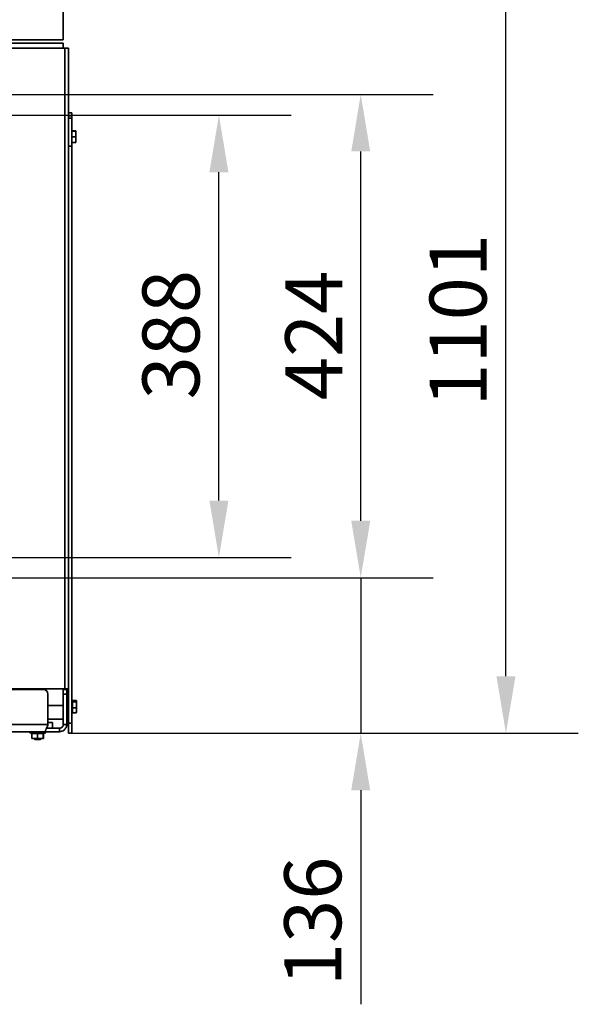
# Model space of a CAD drawing. Units: millimetres. Extents: x 10 to 292, y 5 to 205.
# Drawn here: x 56 to 81, y 121 to 164 of the extents above; entities that cross this region are included whole.
import ezdxf

# ---------------------------------------------------------------- set-up
doc = ezdxf.new("R2010")
doc.units = ezdxf.units.MM
for name, color, linetype, lineweight in [('Bemaßungen(DIN)', 7, 'Continuous', 25), ('Sichtbare Kanten(DIN)', 7, 'Continuous', 35), ('Sichtbare tangentiale Kanten(DIN)', 7, 'Continuous', 35)]:
    doc.layers.add(name, color=color, linetype=linetype, lineweight=lineweight)
doc.styles.add('Aktuell-BSI', font='arial.ttf')
doc.dimstyles.new('STANDARD-DIN-Ortner', dxfattribs={"dimtxt": 2.5, "dimasz": 2.5, "dimexe": 3.175, "dimexo": 0, "dimgap": 0.8, "dimtad": 1, "dimdec": 1, "dimrnd": 1e-08, "dimtxsty": 'Aktuell-BSI', "dimcen": 0.09, "dimdle": 10, "dimclrd": 7, "dimclre": 7, "dimclrt": 7, "dimadec": 0, "dimazin": 2, "dimtfac": 1.4, "dimtmove": 0, "dimatfit": 3, "dimfxl": 1, "dimtolj": 1, "dimtzin": 0, "dimlwd": 25, "dimlwe": 25, "dimarcsym": 0})

# ---------------------------------------------------------------- blocks, each defined once
blk = doc.blocks.new('*D17')
at = {"layer": 'Bemaßungen(DIN)', "color": 7, "linetype": 'Continuous', "lineweight": 25, "transparency": 16777216}
for p, q in [((53.162, 159.512), (68.039, 159.512)), ((64.864, 142.612), (64.864, 157.012)), ((53.162, 140.112), (68.039, 140.112))]:
    blk.add_line(p, q, dxfattribs=at)
at = {"layer": 'Bemaßungen(DIN)', "color": 7, "linetype": 'Continuous', "transparency": 16777216}
for points in [[(64.447, 157.012), (65.28, 157.012), (64.864, 159.512)], [(64.447, 142.612), (65.28, 142.612), (64.864, 140.112)]]:
    blk.add_solid(points, dxfattribs=at)
at = {"layer": 'Defpoints', "color": 0, "linetype": 'Continuous', "transparency": 16777216}
for p in [(53.162, 159.512), (64.864, 159.512), (53.162, 140.112)]:
    blk.add_point(p, dxfattribs=at)
at = {"layer": 'Bemaßungen(DIN)', "color": 7, "linetype": 'Continuous', "lineweight": 25, "transparency": 16777216, "insert": (61.509, 147.048), "char_height": 2.5, "attachment_point": 1, "rotation": 90, "style": 'Aktuell-BSI'}
blk.add_mtext('\\A1;388', dxfattribs=at)
blk = doc.blocks.new('*D18')
at = {"layer": 'Bemaßungen(DIN)', "color": 7, "linetype": 'Continuous', "lineweight": 25, "transparency": 16777216}
for p, q in [((54.062, 160.424), (74.26, 160.424)), ((71.085, 141.724), (71.085, 157.924)), ((54.062, 139.224), (74.26, 139.224))]:
    blk.add_line(p, q, dxfattribs=at)
at = {"layer": 'Bemaßungen(DIN)', "color": 7, "linetype": 'Continuous', "transparency": 16777216}
for points in [[(70.669, 157.924), (71.502, 157.924), (71.085, 160.424)], [(70.669, 141.724), (71.502, 141.724), (71.085, 139.224)]]:
    blk.add_solid(points, dxfattribs=at)
at = {"layer": 'Defpoints', "color": 0, "linetype": 'Continuous', "transparency": 16777216}
for p in [(54.062, 160.424), (71.085, 160.424), (54.062, 139.224)]:
    blk.add_point(p, dxfattribs=at)
at = {"layer": 'Bemaßungen(DIN)', "color": 7, "linetype": 'Continuous', "lineweight": 25, "transparency": 16777216, "insert": (67.775, 147.017), "char_height": 2.5, "attachment_point": 1, "rotation": 90, "style": 'Aktuell-BSI'}
blk.add_mtext('\\A1;424', dxfattribs=at)
blk = doc.blocks.new('*D21')
at = {"layer": 'Bemaßungen(DIN)', "color": 7, "linetype": 'Continuous', "lineweight": 25, "transparency": 16777216}
for p, q in [((58.037, 187.476), (80.632, 187.476)), ((77.457, 134.905), (77.457, 184.976)), ((58.412, 132.405), (80.632, 132.405))]:
    blk.add_line(p, q, dxfattribs=at)
at = {"layer": 'Bemaßungen(DIN)', "color": 7, "linetype": 'Continuous', "transparency": 16777216}
for points in [[(77.04, 184.976), (77.873, 184.976), (77.457, 187.476)], [(77.04, 134.905), (77.873, 134.905), (77.457, 132.405)]]:
    blk.add_solid(points, dxfattribs=at)
at = {"layer": 'Defpoints', "color": 0, "linetype": 'Continuous', "transparency": 16777216}
for p in [(58.037, 187.476), (77.457, 187.476), (58.412, 132.405)]:
    blk.add_point(p, dxfattribs=at)
at = {"layer": 'Bemaßungen(DIN)', "color": 7, "linetype": 'Continuous', "lineweight": 25, "transparency": 16777216, "insert": (74.104, 146.732), "char_height": 2.5, "attachment_point": 1, "rotation": 90, "style": 'Aktuell-BSI'}
blk.add_mtext('\\A1;1101', dxfattribs=at)
blk = doc.blocks.new('*D26')
at = {"layer": 'Bemaßungen(DIN)', "color": 7, "linetype": 'Continuous', "lineweight": 25, "transparency": 16777216}
for p, q in [((71.085, 141.724), (71.085, 144.224)), ((54.062, 139.224), (74.26, 139.224)), ((71.085, 139.224), (71.085, 132.405)), ((58.262, 132.405), (74.26, 132.405)), ((71.085, 129.905), (71.085, 120.519))]:
    blk.add_line(p, q, dxfattribs=at)
at = {"layer": 'Bemaßungen(DIN)', "color": 7, "linetype": 'Continuous', "transparency": 16777216}
for points in [[(70.669, 141.724), (71.502, 141.724), (71.085, 139.224)], [(70.669, 129.905), (71.502, 129.905), (71.085, 132.405)]]:
    blk.add_solid(points, dxfattribs=at)
at = {"layer": 'Defpoints', "color": 0, "linetype": 'Continuous', "transparency": 16777216}
for p in [(54.062, 139.224), (71.085, 139.224), (58.262, 132.405)]:
    blk.add_point(p, dxfattribs=at)
at = {"layer": 'Bemaßungen(DIN)', "color": 7, "linetype": 'Continuous', "lineweight": 25, "transparency": 16777216, "insert": (67.731, 121.319), "char_height": 2.5, "attachment_point": 1, "rotation": 90, "style": 'Aktuell-BSI'}
blk.add_mtext('\\A1;136', dxfattribs=at)

msp = doc.modelspace()

# ---------------------------------------------------------------- linework, layer by layer
at = {"layer": 'Sichtbare Kanten(DIN)'}
for p, q in [((58.037, 162.826), (58.037, 169.976)), ((58.037, 162.826), (28.887, 162.826)), ((54.312, 162.451), (58.1045, 162.451)), ((58.037, 162.676), (55.287, 162.676)), ((58.037, 162.451), (58.037, 162.676)), ((58.262, 162.451), (58.1045, 162.451)), ((58.262, 162.451), (58.262, 159.0593)), ((58.412, 159.613), (58.262, 159.613)), ((58.412, 159.613), (58.412, 159.4876)), ((58.412, 159.4876), (58.412, 159.3858)), ((58.412, 159.3858), (58.412, 158.153)), ((58.262, 158.1631), (58.262, 159.0593)), ((58.412, 158.8318), (58.5767, 158.8318)), ((58.412, 158.8197), (58.5767, 158.8197)), ((58.412, 158.5639), (58.5767, 158.5639)), ((58.587, 158.826), (58.587, 158.8262)), ((58.587, 158.8258), (58.587, 158.826)), ((58.587, 158.6918), (58.587, 158.8258)), ((58.587, 158.442), (58.587, 158.6918)), ((58.262, 158.1631), (58.262, 134.351)), ((58.412, 158.3201), (58.5767, 158.3201)), ((58.412, 158.153), (58.412, 132.8472)), ((58.587, 158.326), (58.587, 158.442)), ((58.587, 158.326), (58.587, 158.3258)), ((29.762, 134.326), (57.162, 134.326)), ((58.1045, 134.351), (54.312, 134.351)), ((58.037, 134.326), (58.037, 134.351)), ((58.187, 134.326), (58.037, 134.326)), ((58.037, 134.126), (58.037, 134.326)), ((58.1045, 134.351), (58.262, 134.351)), ((58.187, 134.326), (58.187, 134.126)), ((58.262, 134.351), (58.262, 132.8472)), ((57.362, 134.126), (57.362, 132.791)), ((58.037, 132.791), (58.037, 134.126)), ((58.187, 132.791), (58.187, 134.126)), ((57.362, 133.626), (58.037, 133.626)), ((57.362, 133.626), (58.037, 133.626)), ((58.262, 133.726), (58.187, 133.726)), ((58.417, 133.7985), (58.412, 133.7985)), ((58.417, 133.7985), (58.437, 133.8185)), ((58.417, 133.7985), (58.417, 133.3535)), ((58.437, 133.8502), (58.6017, 133.8502)), ((58.437, 133.7912), (58.437, 133.8502)), ((58.437, 133.7912), (58.6017, 133.7912)), ((58.437, 133.517), (58.437, 133.7912)), ((58.437, 133.517), (58.6017, 133.517)), ((58.437, 133.3018), (58.437, 133.517)), ((58.612, 133.826), (58.6106, 133.8314)), ((58.612, 133.8207), (58.612, 133.826)), ((58.612, 133.6541), (58.612, 133.8207)), ((58.612, 133.4094), (58.612, 133.6541)), ((58.037, 133.026), (57.362, 133.026)), ((58.262, 133.426), (58.187, 133.426)), ((58.417, 133.3535), (58.412, 133.3535)), ((58.417, 133.3535), (58.437, 133.3335)), ((58.437, 133.3018), (58.6017, 133.3018)), ((58.612, 133.326), (58.6106, 133.3206)), ((58.612, 133.326), (58.612, 133.4094)), ((57.3041, 132.626), (57.312, 132.626)), ((57.562, 132.626), (57.312, 132.626)), ((57.362, 132.876), (57.562, 132.876)), ((57.562, 132.626), (57.562, 132.876)), ((57.872, 132.626), (57.562, 132.626)), ((57.872, 132.476), (57.872, 132.626)), ((58.037, 132.791), (58.187, 132.791)), ((58.262, 132.4053), (58.262, 132.8472)), ((58.412, 132.8472), (58.412, 132.4053)), ((57.197, 132.476), (29.727, 132.476)), ((56.6555, 132.3934), (56.5751, 132.4226)), ((56.6555, 132.4051), (56.6555, 132.1864)), ((56.662, 132.176), (56.6618, 132.1761)), ((56.662, 132.176), (56.777, 132.176)), ((56.762, 132.176), (56.762, 132.1567)), ((56.762, 132.1567), (57.062, 132.1567)), ((56.7927, 132.126), (56.762, 132.1567)), ((56.777, 132.176), (57.0267, 132.176)), ((56.8985, 132.4051), (56.8985, 132.1864)), ((57.0267, 132.176), (57.1618, 132.176)), ((57.0314, 132.126), (57.062, 132.1567)), ((57.062, 132.176), (57.062, 132.1567)), ((57.155, 132.4051), (57.155, 132.1864)), ((57.1618, 132.176), (57.162, 132.176)), ((57.162, 132.176), (57.1623, 132.1761)), ((57.1623, 132.3911), (57.2489, 132.4226)), ((57.1685, 132.3934), (57.1685, 132.1864)), ((57.197, 132.476), (57.872, 132.476)), ((58.412, 132.4053), (58.262, 132.4053)), ((56.7927, 132.126), (57.0314, 132.126))]:
    msp.add_line(p, q, dxfattribs=at)
for centre, radius, start, end in [((57.162, 134.126), 0.2, 0, 90), ((56.5845, 132.4485), 0.0275, 90, 250), ((57.2395, 132.4485), 0.0275, 290, 90)]:
    msp.add_arc(centre, radius, start, end, dxfattribs=at)
for points, weights in [([(58.587, 158.8258), (58.587, 158.8286), (58.5767, 158.8318)], [1, 1.04722526483, 1.01794261965]), ([(58.5767, 158.8197), (58.587, 158.823), (58.587, 158.8258)], [1.01794261965, 1.04722526483, 1]), ([(58.587, 158.6918), (58.587, 158.7511), (58.5767, 158.8197)], [1, 1.04722526483, 1.01794261965]), ([(58.5767, 158.5639), (58.587, 158.6324), (58.587, 158.6918)], [1.01794261965, 1.04722526483, 1]), ([(58.587, 158.442), (58.587, 158.4986), (58.5767, 158.5639)], [1, 1.04722526483, 1.01794261965]), ([(58.5767, 158.3201), (58.587, 158.3854), (58.587, 158.442)], [1.01794261965, 1.04722526483, 1]), ([(58.587, 158.3258), (58.5863, 158.3232), (58.5767, 158.3201)], [1.00667100238, 1.04502286469, 1.01794261965]), ([(58.612, 133.8207), (58.612, 133.8344), (58.6017, 133.8502)], [1, 1.04722526483, 1.01794261965]), ([(58.6017, 133.7912), (58.612, 133.807), (58.612, 133.8207)], [1.01794261965, 1.04722526483, 1]), ([(58.612, 133.6541), (58.612, 133.7177), (58.6017, 133.7912)], [1, 1.04722526483, 1.01794261965]), ([(58.6017, 133.517), (58.612, 133.5905), (58.612, 133.6541)], [1.01794261965, 1.04722526483, 1]), ([(58.612, 133.4094), (58.612, 133.4593), (58.6017, 133.517)], [1, 1.04722526483, 1.01794261965]), ([(58.6017, 133.3018), (58.612, 133.3594), (58.612, 133.4094)], [1.01794261965, 1.04722526483, 1]), ([(58.6106, 133.3206), (58.6082, 133.3118), (58.6017, 133.3018)], [1.02464571511, 1.03625556684, 1.01794261965]), ([(56.8985, 132.4051), (56.777, 132.3788), (56.6555, 132.4051)], [1.08953526207, 1.2580869537, 1.08953526207]), ([(56.6618, 132.1761), (56.6589, 132.1768), (56.6555, 132.1864)], [1.0106145849, 1.06672244559, 1.05779032035]), ([(56.6555, 132.1864), (56.7206, 132.176), (56.777, 132.176)], [1.05779032035, 1.06752549683, 1]), ([(56.777, 132.176), (56.8334, 132.176), (56.8985, 132.1864)], [1, 1.06752549683, 1.05779032035]), ([(57.155, 132.4051), (57.0267, 132.3788), (56.8985, 132.4051)], [1.08953526207, 1.2580869537, 1.08953526207]), ([(56.8985, 132.1864), (56.9672, 132.176), (57.0267, 132.176)], [1.05779032035, 1.06752549683, 1]), ([(57.0267, 132.176), (57.0863, 132.176), (57.155, 132.1864)], [1, 1.06752549683, 1.05779032035]), ([(57.1623, 132.3911), (57.1589, 132.3899), (57.155, 132.4051)], [1.1731648085, 1.18119131295, 1.08953526207]), ([(57.155, 132.1864), (57.1586, 132.176), (57.1618, 132.176)], [1.05779032035, 1.06752549683, 1]), ([(57.1618, 132.176), (57.1649, 132.176), (57.1685, 132.1864)], [1, 1.06752549683, 1.05779032035])]:
    msp.add_rational_spline(points, weights, degree=2, dxfattribs=at)
for points, knots in [([(57.362, 132.791), (57.3463, 132.7439), (57.3149, 132.6498), (57.2599, 132.5173), (57.2206, 132.476), (57.197, 132.476)], [0, 0, 0, 0, 0.448799, 0.8975979, 1.5707963, 1.5707963, 1.5707963, 1.5707963]), ([(57.872, 132.476), (57.9427, 132.476), (58.0601, 132.5173), (58.1655, 132.6498), (58.187, 132.7439), (58.187, 132.791)], [0, 0, 0, 0, 0.6731984, 1.1219974, 1.5707963, 1.5707963, 1.5707963, 1.5707963]), ([(57.872, 132.626), (57.8937, 132.626), (57.9152, 132.6303), (57.9552, 132.6468), (57.9734, 132.659), (57.9964, 132.682), (58.0032, 132.6903), (58.0137, 132.7061), (58.0177, 132.7131), (58.0264, 132.7315), (58.0304, 132.743), (58.0357, 132.7667), (58.037, 132.7788), (58.037, 132.791)], [0, 0, 0, 0, 0.15412555, 0.15412555, 0.30821231, 0.30821231, 0.38511432, 0.38511432, 0.44275868, 0.44275868, 0.52923039, 0.52923039, 0.61570097, 0.61570097, 0.61570097, 0.61570097])]:
    msp.add_open_spline(points, degree=3, knots=knots, dxfattribs=at)
at = {"layer": 'Sichtbare tangentiale Kanten(DIN)'}
for p, q in [((58.1045, 134.351), (58.1045, 162.451)), ((58.262, 159.4876), (58.412, 159.4876)), ((58.412, 159.3858), (58.262, 159.3858)), ((58.262, 158.153), (58.412, 158.153)), ((58.037, 134.126), (58.187, 134.126)), ((29.562, 132.791), (57.362, 132.791)), ((57.312, 132.6467), (57.312, 132.626)), ((58.412, 132.8472), (58.262, 132.8472)), ((56.5751, 132.4226), (57.2489, 132.4226))]:
    msp.add_line(p, q, dxfattribs=at)

# ---------------------------------------------------------------- dimensions: what is measured, and where the dimension line sits
at = {"layer": 'Bemaßungen(DIN)', "color": 7, "linetype": 'Continuous', "lineweight": 25}
for base, p1, p2, override, picture, middle in [((77.4565, 187.476), (58.412, 132.4053), (58.037, 187.476), {"dimgap": 0.8, "dimdec": 0, "dimlfac": 20, "dimtol": 0, "dimlim": 0, "dimtp": 0, "dimtm": 0, "dimtdec": 0, "dimtofl": 0, "dimatfit": 1}, '*D21', (77.4565, 150.1063)), ((71.0854, 160.4243), (54.062, 139.2243), (54.062, 160.4243), {"dimgap": 0.8, "dimdec": 1, "dimlfac": 20, "dimtol": 0, "dimlim": 0, "dimtp": 0, "dimtm": 0, "dimtdec": 2, "dimtofl": 0, "dimatfit": 1}, '*D18', (71.0854, 149.8243)), ((64.8637, 159.5118), (53.1621, 140.1118), (53.1621, 159.5118), {"dimgap": 0.8, "dimdec": 1, "dimlfac": 20, "dimtol": 0, "dimlim": 0, "dimtp": 0, "dimtm": 0, "dimtdec": 2, "dimtofl": 0, "dimatfit": 1}, '*D17', (64.8637, 149.8118)), ((71.0854, 139.2243), (58.262, 132.4053), (54.062, 139.2243), {"dimgap": 0.8, "dimdec": 0, "dimlfac": 20, "dimtol": 0, "dimlim": 0, "dimtp": 0, "dimtm": 0, "dimtdec": 0, "dimtofl": 1, "dimatfit": 1}, '*D26', (71.0854, 123.9621))]:
    dim = msp.add_linear_dim(base=base, p1=p1, p2=p2, angle=90, dimstyle='STANDARD-DIN-Ortner', override=override, dxfattribs=at)
    dim.commit()
    dim.dimension.update_dxf_attribs({"geometry": picture, "text_midpoint": middle, "dimtype": 160})

doc.saveas('drawing.dxf')
